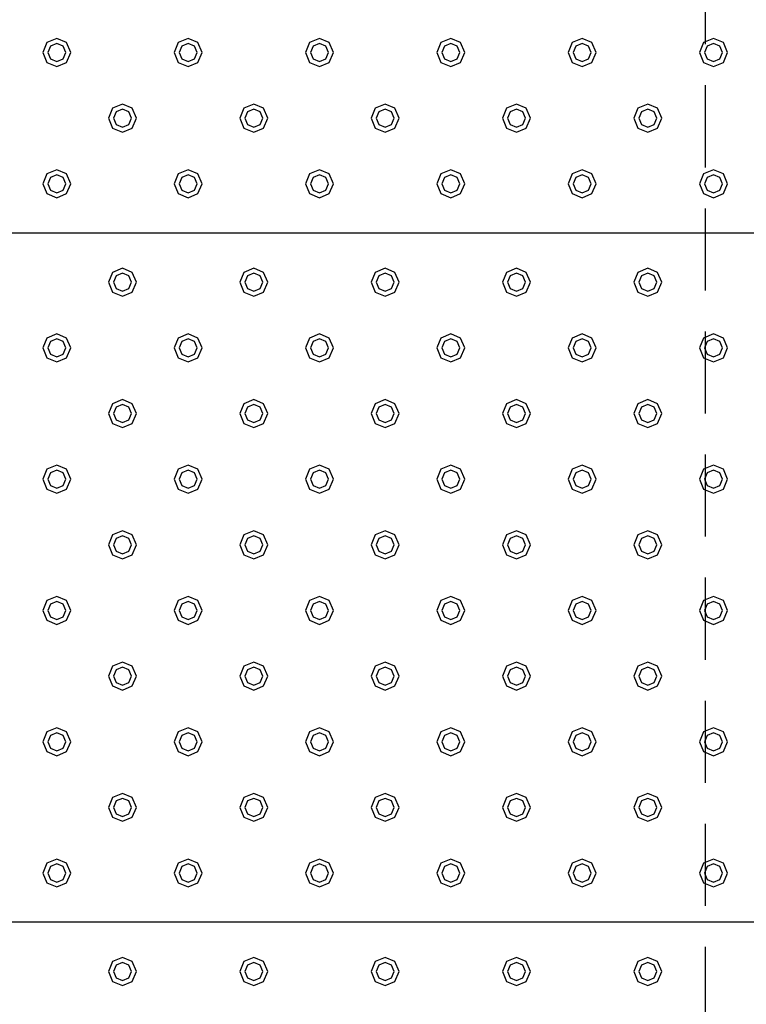
# Model space of a CAD drawing. Extents: x 140 to 16534, y 0 to 11240.
# Drawn here: x 5089 to 5532, y 8983 to 9583 of the extents above; entities that cross this region are included whole.
import ezdxf

# ---------------------------------------------------------------- set-up
doc = ezdxf.new("R2010")
doc.units = 0
doc.header["$LTSCALE"] = 20
doc.linetypes.add('HIDDEN', pattern=[0.375, 0.25, -0.125])
doc.layers.add('破線', color=2, linetype='HIDDEN')
doc.layers.add('部品1', color=7, linetype='CONTINUOUS')

msp = doc.modelspace()

# ---------------------------------------------------------------- linework, layer by layer
at = {"layer": '破線', "ltscale": 10}
msp.add_line((5506.51, 10293.33), (5506.51, 7428.33), dxfattribs=at)
at = {"layer": '部品1', "ltscale": 5}
for p, q in [((6369.51, 9453.33), (4693.51, 9453.33)), ((6369.51, 9033.33), (4693.51, 9033.33))]:
    msp.add_line(p, q, dxfattribs=at)
at = {"layer": '部品1', "color": 6, "ltscale": 50}
for points in [[(5105.5, 9569.34), (5103.01, 9563.33), (5105.5, 9557.32), (5111.51, 9554.83), (5117.52, 9557.32), (5120.01, 9563.33), (5117.52, 9569.34), (5111.51, 9571.83)], [(5185.5, 9569.34), (5183.01, 9563.33), (5185.5, 9557.32), (5191.51, 9554.83), (5197.52, 9557.32), (5200.01, 9563.33), (5197.52, 9569.34), (5191.51, 9571.83)], [(5265.5, 9569.34), (5263.01, 9563.33), (5265.5, 9557.32), (5271.51, 9554.83), (5277.52, 9557.32), (5280.01, 9563.33), (5277.52, 9569.34), (5271.51, 9571.83)], [(5345.5, 9569.34), (5343.01, 9563.33), (5345.5, 9557.32), (5351.51, 9554.83), (5357.52, 9557.32), (5360.01, 9563.33), (5357.52, 9569.34), (5351.51, 9571.83)], [(5425.5, 9569.34), (5423.01, 9563.33), (5425.5, 9557.32), (5431.51, 9554.83), (5437.52, 9557.32), (5440.01, 9563.33), (5437.52, 9569.34), (5431.51, 9571.83)], [(5505.5, 9569.34), (5503.01, 9563.33), (5505.5, 9557.32), (5511.51, 9554.83), (5517.52, 9557.32), (5520.01, 9563.33), (5517.52, 9569.34), (5511.51, 9571.83)], [(5107.62, 9567.22), (5106.01, 9563.33), (5107.62, 9559.44), (5111.51, 9557.83), (5115.4, 9559.44), (5117.01, 9563.33), (5115.4, 9567.22), (5111.51, 9568.83)], [(5187.62, 9567.22), (5186.01, 9563.33), (5187.62, 9559.44), (5191.51, 9557.83), (5195.4, 9559.44), (5197.01, 9563.33), (5195.4, 9567.22), (5191.51, 9568.83)], [(5267.62, 9567.22), (5266.01, 9563.33), (5267.62, 9559.44), (5271.51, 9557.83), (5275.4, 9559.44), (5277.01, 9563.33), (5275.4, 9567.22), (5271.51, 9568.83)], [(5347.62, 9567.22), (5346.01, 9563.33), (5347.62, 9559.44), (5351.51, 9557.83), (5355.4, 9559.44), (5357.01, 9563.33), (5355.4, 9567.22), (5351.51, 9568.83)], [(5427.62, 9567.22), (5426.01, 9563.33), (5427.62, 9559.44), (5431.51, 9557.83), (5435.4, 9559.44), (5437.01, 9563.33), (5435.4, 9567.22), (5431.51, 9568.83)], [(5507.62, 9567.22), (5506.01, 9563.33), (5507.62, 9559.44), (5511.51, 9557.83), (5515.4, 9559.44), (5517.01, 9563.33), (5515.4, 9567.22), (5511.51, 9568.83)], [(5145.5, 9529.34), (5143.01, 9523.33), (5145.5, 9517.32), (5151.51, 9514.83), (5157.52, 9517.32), (5160.01, 9523.33), (5157.52, 9529.34), (5151.51, 9531.83)], [(5147.62, 9527.22), (5146.01, 9523.33), (5147.62, 9519.44), (5151.51, 9517.83), (5155.4, 9519.44), (5157.01, 9523.33), (5155.4, 9527.22), (5151.51, 9528.83)], [(5225.5, 9529.34), (5223.01, 9523.33), (5225.5, 9517.32), (5231.51, 9514.83), (5237.52, 9517.32), (5240.01, 9523.33), (5237.52, 9529.34), (5231.51, 9531.83)], [(5227.62, 9527.22), (5226.01, 9523.33), (5227.62, 9519.44), (5231.51, 9517.83), (5235.4, 9519.44), (5237.01, 9523.33), (5235.4, 9527.22), (5231.51, 9528.83)], [(5305.5, 9529.34), (5303.01, 9523.33), (5305.5, 9517.32), (5311.51, 9514.83), (5317.52, 9517.32), (5320.01, 9523.33), (5317.52, 9529.34), (5311.51, 9531.83)], [(5307.62, 9527.22), (5306.01, 9523.33), (5307.62, 9519.44), (5311.51, 9517.83), (5315.4, 9519.44), (5317.01, 9523.33), (5315.4, 9527.22), (5311.51, 9528.83)], [(5385.5, 9529.34), (5383.01, 9523.33), (5385.5, 9517.32), (5391.51, 9514.83), (5397.52, 9517.32), (5400.01, 9523.33), (5397.52, 9529.34), (5391.51, 9531.83)], [(5387.62, 9527.22), (5386.01, 9523.33), (5387.62, 9519.44), (5391.51, 9517.83), (5395.4, 9519.44), (5397.01, 9523.33), (5395.4, 9527.22), (5391.51, 9528.83)], [(5465.5, 9529.34), (5463.01, 9523.33), (5465.5, 9517.32), (5471.51, 9514.83), (5477.52, 9517.32), (5480.01, 9523.33), (5477.52, 9529.34), (5471.51, 9531.83)], [(5467.62, 9527.22), (5466.01, 9523.33), (5467.62, 9519.44), (5471.51, 9517.83), (5475.4, 9519.44), (5477.01, 9523.33), (5475.4, 9527.22), (5471.51, 9528.83)], [(5105.5, 9489.34), (5103.01, 9483.33), (5105.5, 9477.32), (5111.51, 9474.83), (5117.52, 9477.32), (5120.01, 9483.33), (5117.52, 9489.34), (5111.51, 9491.83)], [(5107.62, 9487.22), (5106.01, 9483.33), (5107.62, 9479.44), (5111.51, 9477.83), (5115.4, 9479.44), (5117.01, 9483.33), (5115.4, 9487.22), (5111.51, 9488.83)], [(5185.5, 9489.34), (5183.01, 9483.33), (5185.5, 9477.32), (5191.51, 9474.83), (5197.52, 9477.32), (5200.01, 9483.33), (5197.52, 9489.34), (5191.51, 9491.83)], [(5187.62, 9487.22), (5186.01, 9483.33), (5187.62, 9479.44), (5191.51, 9477.83), (5195.4, 9479.44), (5197.01, 9483.33), (5195.4, 9487.22), (5191.51, 9488.83)], [(5265.5, 9489.34), (5263.01, 9483.33), (5265.5, 9477.32), (5271.51, 9474.83), (5277.52, 9477.32), (5280.01, 9483.33), (5277.52, 9489.34), (5271.51, 9491.83)], [(5267.62, 9487.22), (5266.01, 9483.33), (5267.62, 9479.44), (5271.51, 9477.83), (5275.4, 9479.44), (5277.01, 9483.33), (5275.4, 9487.22), (5271.51, 9488.83)], [(5345.5, 9489.34), (5343.01, 9483.33), (5345.5, 9477.32), (5351.51, 9474.83), (5357.52, 9477.32), (5360.01, 9483.33), (5357.52, 9489.34), (5351.51, 9491.83)], [(5347.62, 9487.22), (5346.01, 9483.33), (5347.62, 9479.44), (5351.51, 9477.83), (5355.4, 9479.44), (5357.01, 9483.33), (5355.4, 9487.22), (5351.51, 9488.83)], [(5425.5, 9489.34), (5423.01, 9483.33), (5425.5, 9477.32), (5431.51, 9474.83), (5437.52, 9477.32), (5440.01, 9483.33), (5437.52, 9489.34), (5431.51, 9491.83)], [(5427.62, 9487.22), (5426.01, 9483.33), (5427.62, 9479.44), (5431.51, 9477.83), (5435.4, 9479.44), (5437.01, 9483.33), (5435.4, 9487.22), (5431.51, 9488.83)], [(5505.5, 9489.34), (5503.01, 9483.33), (5505.5, 9477.32), (5511.51, 9474.83), (5517.52, 9477.32), (5520.01, 9483.33), (5517.52, 9489.34), (5511.51, 9491.83)], [(5507.62, 9487.22), (5506.01, 9483.33), (5507.62, 9479.44), (5511.51, 9477.83), (5515.4, 9479.44), (5517.01, 9483.33), (5515.4, 9487.22), (5511.51, 9488.83)], [(5145.5, 9429.34), (5143.01, 9423.33), (5145.5, 9417.32), (5151.51, 9414.83), (5157.52, 9417.32), (5160.01, 9423.33), (5157.52, 9429.34), (5151.51, 9431.83)], [(5147.62, 9427.22), (5146.01, 9423.33), (5147.62, 9419.44), (5151.51, 9417.83), (5155.4, 9419.44), (5157.01, 9423.33), (5155.4, 9427.22), (5151.51, 9428.83)], [(5225.5, 9429.34), (5223.01, 9423.33), (5225.5, 9417.32), (5231.51, 9414.83), (5237.52, 9417.32), (5240.01, 9423.33), (5237.52, 9429.34), (5231.51, 9431.83)], [(5227.62, 9427.22), (5226.01, 9423.33), (5227.62, 9419.44), (5231.51, 9417.83), (5235.4, 9419.44), (5237.01, 9423.33), (5235.4, 9427.22), (5231.51, 9428.83)], [(5305.5, 9429.34), (5303.01, 9423.33), (5305.5, 9417.32), (5311.51, 9414.83), (5317.52, 9417.32), (5320.01, 9423.33), (5317.52, 9429.34), (5311.51, 9431.83)], [(5307.62, 9427.22), (5306.01, 9423.33), (5307.62, 9419.44), (5311.51, 9417.83), (5315.4, 9419.44), (5317.01, 9423.33), (5315.4, 9427.22), (5311.51, 9428.83)], [(5385.5, 9429.34), (5383.01, 9423.33), (5385.5, 9417.32), (5391.51, 9414.83), (5397.52, 9417.32), (5400.01, 9423.33), (5397.52, 9429.34), (5391.51, 9431.83)], [(5387.62, 9427.22), (5386.01, 9423.33), (5387.62, 9419.44), (5391.51, 9417.83), (5395.4, 9419.44), (5397.01, 9423.33), (5395.4, 9427.22), (5391.51, 9428.83)], [(5465.5, 9429.34), (5463.01, 9423.33), (5465.5, 9417.32), (5471.51, 9414.83), (5477.52, 9417.32), (5480.01, 9423.33), (5477.52, 9429.34), (5471.51, 9431.83)], [(5467.62, 9427.22), (5466.01, 9423.33), (5467.62, 9419.44), (5471.51, 9417.83), (5475.4, 9419.44), (5477.01, 9423.33), (5475.4, 9427.22), (5471.51, 9428.83)], [(5105.5, 9389.34), (5103.01, 9383.33), (5105.5, 9377.32), (5111.51, 9374.83), (5117.52, 9377.32), (5120.01, 9383.33), (5117.52, 9389.34), (5111.51, 9391.83)], [(5185.5, 9389.34), (5183.01, 9383.33), (5185.5, 9377.32), (5191.51, 9374.83), (5197.52, 9377.32), (5200.01, 9383.33), (5197.52, 9389.34), (5191.51, 9391.83)], [(5265.5, 9389.34), (5263.01, 9383.33), (5265.5, 9377.32), (5271.51, 9374.83), (5277.52, 9377.32), (5280.01, 9383.33), (5277.52, 9389.34), (5271.51, 9391.83)], [(5345.5, 9389.34), (5343.01, 9383.33), (5345.5, 9377.32), (5351.51, 9374.83), (5357.52, 9377.32), (5360.01, 9383.33), (5357.52, 9389.34), (5351.51, 9391.83)], [(5425.5, 9389.34), (5423.01, 9383.33), (5425.5, 9377.32), (5431.51, 9374.83), (5437.52, 9377.32), (5440.01, 9383.33), (5437.52, 9389.34), (5431.51, 9391.83)], [(5505.5, 9389.34), (5503.01, 9383.33), (5505.5, 9377.32), (5511.51, 9374.83), (5517.52, 9377.32), (5520.01, 9383.33), (5517.52, 9389.34), (5511.51, 9391.83)], [(5107.62, 9387.22), (5106.01, 9383.33), (5107.62, 9379.44), (5111.51, 9377.83), (5115.4, 9379.44), (5117.01, 9383.33), (5115.4, 9387.22), (5111.51, 9388.83)], [(5187.62, 9387.22), (5186.01, 9383.33), (5187.62, 9379.44), (5191.51, 9377.83), (5195.4, 9379.44), (5197.01, 9383.33), (5195.4, 9387.22), (5191.51, 9388.83)], [(5267.62, 9387.22), (5266.01, 9383.33), (5267.62, 9379.44), (5271.51, 9377.83), (5275.4, 9379.44), (5277.01, 9383.33), (5275.4, 9387.22), (5271.51, 9388.83)], [(5347.62, 9387.22), (5346.01, 9383.33), (5347.62, 9379.44), (5351.51, 9377.83), (5355.4, 9379.44), (5357.01, 9383.33), (5355.4, 9387.22), (5351.51, 9388.83)], [(5427.62, 9387.22), (5426.01, 9383.33), (5427.62, 9379.44), (5431.51, 9377.83), (5435.4, 9379.44), (5437.01, 9383.33), (5435.4, 9387.22), (5431.51, 9388.83)], [(5507.62, 9387.22), (5506.01, 9383.33), (5507.62, 9379.44), (5511.51, 9377.83), (5515.4, 9379.44), (5517.01, 9383.33), (5515.4, 9387.22), (5511.51, 9388.83)], [(5145.5, 9349.34), (5143.01, 9343.33), (5145.5, 9337.32), (5151.51, 9334.83), (5157.52, 9337.32), (5160.01, 9343.33), (5157.52, 9349.34), (5151.51, 9351.83)], [(5147.62, 9347.22), (5146.01, 9343.33), (5147.62, 9339.44), (5151.51, 9337.83), (5155.4, 9339.44), (5157.01, 9343.33), (5155.4, 9347.22), (5151.51, 9348.83)], [(5225.5, 9349.34), (5223.01, 9343.33), (5225.5, 9337.32), (5231.51, 9334.83), (5237.52, 9337.32), (5240.01, 9343.33), (5237.52, 9349.34), (5231.51, 9351.83)], [(5227.62, 9347.22), (5226.01, 9343.33), (5227.62, 9339.44), (5231.51, 9337.83), (5235.4, 9339.44), (5237.01, 9343.33), (5235.4, 9347.22), (5231.51, 9348.83)], [(5305.5, 9349.34), (5303.01, 9343.33), (5305.5, 9337.32), (5311.51, 9334.83), (5317.52, 9337.32), (5320.01, 9343.33), (5317.52, 9349.34), (5311.51, 9351.83)], [(5307.62, 9347.22), (5306.01, 9343.33), (5307.62, 9339.44), (5311.51, 9337.83), (5315.4, 9339.44), (5317.01, 9343.33), (5315.4, 9347.22), (5311.51, 9348.83)], [(5385.5, 9349.34), (5383.01, 9343.33), (5385.5, 9337.32), (5391.51, 9334.83), (5397.52, 9337.32), (5400.01, 9343.33), (5397.52, 9349.34), (5391.51, 9351.83)], [(5387.62, 9347.22), (5386.01, 9343.33), (5387.62, 9339.44), (5391.51, 9337.83), (5395.4, 9339.44), (5397.01, 9343.33), (5395.4, 9347.22), (5391.51, 9348.83)], [(5465.5, 9349.34), (5463.01, 9343.33), (5465.5, 9337.32), (5471.51, 9334.83), (5477.52, 9337.32), (5480.01, 9343.33), (5477.52, 9349.34), (5471.51, 9351.83)], [(5467.62, 9347.22), (5466.01, 9343.33), (5467.62, 9339.44), (5471.51, 9337.83), (5475.4, 9339.44), (5477.01, 9343.33), (5475.4, 9347.22), (5471.51, 9348.83)], [(5105.5, 9309.34), (5103.01, 9303.33), (5105.5, 9297.32), (5111.51, 9294.83), (5117.52, 9297.32), (5120.01, 9303.33), (5117.52, 9309.34), (5111.51, 9311.83)], [(5107.62, 9307.22), (5106.01, 9303.33), (5107.62, 9299.44), (5111.51, 9297.83), (5115.4, 9299.44), (5117.01, 9303.33), (5115.4, 9307.22), (5111.51, 9308.83)], [(5185.5, 9309.34), (5183.01, 9303.33), (5185.5, 9297.32), (5191.51, 9294.83), (5197.52, 9297.32), (5200.01, 9303.33), (5197.52, 9309.34), (5191.51, 9311.83)], [(5187.62, 9307.22), (5186.01, 9303.33), (5187.62, 9299.44), (5191.51, 9297.83), (5195.4, 9299.44), (5197.01, 9303.33), (5195.4, 9307.22), (5191.51, 9308.83)], [(5265.5, 9309.34), (5263.01, 9303.33), (5265.5, 9297.32), (5271.51, 9294.83), (5277.52, 9297.32), (5280.01, 9303.33), (5277.52, 9309.34), (5271.51, 9311.83)], [(5267.62, 9307.22), (5266.01, 9303.33), (5267.62, 9299.44), (5271.51, 9297.83), (5275.4, 9299.44), (5277.01, 9303.33), (5275.4, 9307.22), (5271.51, 9308.83)], [(5345.5, 9309.34), (5343.01, 9303.33), (5345.5, 9297.32), (5351.51, 9294.83), (5357.52, 9297.32), (5360.01, 9303.33), (5357.52, 9309.34), (5351.51, 9311.83)], [(5347.62, 9307.22), (5346.01, 9303.33), (5347.62, 9299.44), (5351.51, 9297.83), (5355.4, 9299.44), (5357.01, 9303.33), (5355.4, 9307.22), (5351.51, 9308.83)], [(5425.5, 9309.34), (5423.01, 9303.33), (5425.5, 9297.32), (5431.51, 9294.83), (5437.52, 9297.32), (5440.01, 9303.33), (5437.52, 9309.34), (5431.51, 9311.83)], [(5427.62, 9307.22), (5426.01, 9303.33), (5427.62, 9299.44), (5431.51, 9297.83), (5435.4, 9299.44), (5437.01, 9303.33), (5435.4, 9307.22), (5431.51, 9308.83)], [(5505.5, 9309.34), (5503.01, 9303.33), (5505.5, 9297.32), (5511.51, 9294.83), (5517.52, 9297.32), (5520.01, 9303.33), (5517.52, 9309.34), (5511.51, 9311.83)], [(5507.62, 9307.22), (5506.01, 9303.33), (5507.62, 9299.44), (5511.51, 9297.83), (5515.4, 9299.44), (5517.01, 9303.33), (5515.4, 9307.22), (5511.51, 9308.83)], [(5145.5, 9269.34), (5143.01, 9263.33), (5145.5, 9257.32), (5151.51, 9254.83), (5157.52, 9257.32), (5160.01, 9263.33), (5157.52, 9269.34), (5151.51, 9271.83)], [(5225.5, 9269.34), (5223.01, 9263.33), (5225.5, 9257.32), (5231.51, 9254.83), (5237.52, 9257.32), (5240.01, 9263.33), (5237.52, 9269.34), (5231.51, 9271.83)], [(5305.5, 9269.34), (5303.01, 9263.33), (5305.5, 9257.32), (5311.51, 9254.83), (5317.52, 9257.32), (5320.01, 9263.33), (5317.52, 9269.34), (5311.51, 9271.83)], [(5385.5, 9269.34), (5383.01, 9263.33), (5385.5, 9257.32), (5391.51, 9254.83), (5397.52, 9257.32), (5400.01, 9263.33), (5397.52, 9269.34), (5391.51, 9271.83)], [(5465.5, 9269.34), (5463.01, 9263.33), (5465.5, 9257.32), (5471.51, 9254.83), (5477.52, 9257.32), (5480.01, 9263.33), (5477.52, 9269.34), (5471.51, 9271.83)], [(5147.62, 9267.22), (5146.01, 9263.33), (5147.62, 9259.44), (5151.51, 9257.83), (5155.4, 9259.44), (5157.01, 9263.33), (5155.4, 9267.22), (5151.51, 9268.83)], [(5227.62, 9267.22), (5226.01, 9263.33), (5227.62, 9259.44), (5231.51, 9257.83), (5235.4, 9259.44), (5237.01, 9263.33), (5235.4, 9267.22), (5231.51, 9268.83)], [(5307.62, 9267.22), (5306.01, 9263.33), (5307.62, 9259.44), (5311.51, 9257.83), (5315.4, 9259.44), (5317.01, 9263.33), (5315.4, 9267.22), (5311.51, 9268.83)], [(5387.62, 9267.22), (5386.01, 9263.33), (5387.62, 9259.44), (5391.51, 9257.83), (5395.4, 9259.44), (5397.01, 9263.33), (5395.4, 9267.22), (5391.51, 9268.83)], [(5467.62, 9267.22), (5466.01, 9263.33), (5467.62, 9259.44), (5471.51, 9257.83), (5475.4, 9259.44), (5477.01, 9263.33), (5475.4, 9267.22), (5471.51, 9268.83)], [(5105.5, 9229.34), (5103.01, 9223.33), (5105.5, 9217.32), (5111.51, 9214.83), (5117.52, 9217.32), (5120.01, 9223.33), (5117.52, 9229.34), (5111.51, 9231.83)], [(5107.62, 9227.22), (5106.01, 9223.33), (5107.62, 9219.44), (5111.51, 9217.83), (5115.4, 9219.44), (5117.01, 9223.33), (5115.4, 9227.22), (5111.51, 9228.83)], [(5185.5, 9229.34), (5183.01, 9223.33), (5185.5, 9217.32), (5191.51, 9214.83), (5197.52, 9217.32), (5200.01, 9223.33), (5197.52, 9229.34), (5191.51, 9231.83)], [(5187.62, 9227.22), (5186.01, 9223.33), (5187.62, 9219.44), (5191.51, 9217.83), (5195.4, 9219.44), (5197.01, 9223.33), (5195.4, 9227.22), (5191.51, 9228.83)], [(5265.5, 9229.34), (5263.01, 9223.33), (5265.5, 9217.32), (5271.51, 9214.83), (5277.52, 9217.32), (5280.01, 9223.33), (5277.52, 9229.34), (5271.51, 9231.83)], [(5267.62, 9227.22), (5266.01, 9223.33), (5267.62, 9219.44), (5271.51, 9217.83), (5275.4, 9219.44), (5277.01, 9223.33), (5275.4, 9227.22), (5271.51, 9228.83)], [(5345.5, 9229.34), (5343.01, 9223.33), (5345.5, 9217.32), (5351.51, 9214.83), (5357.52, 9217.32), (5360.01, 9223.33), (5357.52, 9229.34), (5351.51, 9231.83)], [(5347.62, 9227.22), (5346.01, 9223.33), (5347.62, 9219.44), (5351.51, 9217.83), (5355.4, 9219.44), (5357.01, 9223.33), (5355.4, 9227.22), (5351.51, 9228.83)], [(5425.5, 9229.34), (5423.01, 9223.33), (5425.5, 9217.32), (5431.51, 9214.83), (5437.52, 9217.32), (5440.01, 9223.33), (5437.52, 9229.34), (5431.51, 9231.83)], [(5427.62, 9227.22), (5426.01, 9223.33), (5427.62, 9219.44), (5431.51, 9217.83), (5435.4, 9219.44), (5437.01, 9223.33), (5435.4, 9227.22), (5431.51, 9228.83)], [(5505.5, 9229.34), (5503.01, 9223.33), (5505.5, 9217.32), (5511.51, 9214.83), (5517.52, 9217.32), (5520.01, 9223.33), (5517.52, 9229.34), (5511.51, 9231.83)], [(5507.62, 9227.22), (5506.01, 9223.33), (5507.62, 9219.44), (5511.51, 9217.83), (5515.4, 9219.44), (5517.01, 9223.33), (5515.4, 9227.22), (5511.51, 9228.83)], [(5145.5, 9189.34), (5143.01, 9183.33), (5145.5, 9177.32), (5151.51, 9174.83), (5157.52, 9177.32), (5160.01, 9183.33), (5157.52, 9189.34), (5151.51, 9191.83)], [(5147.62, 9187.22), (5146.01, 9183.33), (5147.62, 9179.44), (5151.51, 9177.83), (5155.4, 9179.44), (5157.01, 9183.33), (5155.4, 9187.22), (5151.51, 9188.83)], [(5225.5, 9189.34), (5223.01, 9183.33), (5225.5, 9177.32), (5231.51, 9174.83), (5237.52, 9177.32), (5240.01, 9183.33), (5237.52, 9189.34), (5231.51, 9191.83)], [(5227.62, 9187.22), (5226.01, 9183.33), (5227.62, 9179.44), (5231.51, 9177.83), (5235.4, 9179.44), (5237.01, 9183.33), (5235.4, 9187.22), (5231.51, 9188.83)], [(5305.5, 9189.34), (5303.01, 9183.33), (5305.5, 9177.32), (5311.51, 9174.83), (5317.52, 9177.32), (5320.01, 9183.33), (5317.52, 9189.34), (5311.51, 9191.83)], [(5307.62, 9187.22), (5306.01, 9183.33), (5307.62, 9179.44), (5311.51, 9177.83), (5315.4, 9179.44), (5317.01, 9183.33), (5315.4, 9187.22), (5311.51, 9188.83)], [(5385.5, 9189.34), (5383.01, 9183.33), (5385.5, 9177.32), (5391.51, 9174.83), (5397.52, 9177.32), (5400.01, 9183.33), (5397.52, 9189.34), (5391.51, 9191.83)], [(5387.62, 9187.22), (5386.01, 9183.33), (5387.62, 9179.44), (5391.51, 9177.83), (5395.4, 9179.44), (5397.01, 9183.33), (5395.4, 9187.22), (5391.51, 9188.83)], [(5465.5, 9189.34), (5463.01, 9183.33), (5465.5, 9177.32), (5471.51, 9174.83), (5477.52, 9177.32), (5480.01, 9183.33), (5477.52, 9189.34), (5471.51, 9191.83)], [(5467.62, 9187.22), (5466.01, 9183.33), (5467.62, 9179.44), (5471.51, 9177.83), (5475.4, 9179.44), (5477.01, 9183.33), (5475.4, 9187.22), (5471.51, 9188.83)], [(5105.5, 9149.34), (5103.01, 9143.33), (5105.5, 9137.32), (5111.51, 9134.83), (5117.52, 9137.32), (5120.01, 9143.33), (5117.52, 9149.34), (5111.51, 9151.83)], [(5185.5, 9149.34), (5183.01, 9143.33), (5185.5, 9137.32), (5191.51, 9134.83), (5197.52, 9137.32), (5200.01, 9143.33), (5197.52, 9149.34), (5191.51, 9151.83)], [(5265.5, 9149.34), (5263.01, 9143.33), (5265.5, 9137.32), (5271.51, 9134.83), (5277.52, 9137.32), (5280.01, 9143.33), (5277.52, 9149.34), (5271.51, 9151.83)], [(5345.5, 9149.34), (5343.01, 9143.33), (5345.5, 9137.32), (5351.51, 9134.83), (5357.52, 9137.32), (5360.01, 9143.33), (5357.52, 9149.34), (5351.51, 9151.83)], [(5425.5, 9149.34), (5423.01, 9143.33), (5425.5, 9137.32), (5431.51, 9134.83), (5437.52, 9137.32), (5440.01, 9143.33), (5437.52, 9149.34), (5431.51, 9151.83)], [(5505.5, 9149.34), (5503.01, 9143.33), (5505.5, 9137.32), (5511.51, 9134.83), (5517.52, 9137.32), (5520.01, 9143.33), (5517.52, 9149.34), (5511.51, 9151.83)], [(5107.62, 9147.22), (5106.01, 9143.33), (5107.62, 9139.44), (5111.51, 9137.83), (5115.4, 9139.44), (5117.01, 9143.33), (5115.4, 9147.22), (5111.51, 9148.83)], [(5187.62, 9147.22), (5186.01, 9143.33), (5187.62, 9139.44), (5191.51, 9137.83), (5195.4, 9139.44), (5197.01, 9143.33), (5195.4, 9147.22), (5191.51, 9148.83)], [(5267.62, 9147.22), (5266.01, 9143.33), (5267.62, 9139.44), (5271.51, 9137.83), (5275.4, 9139.44), (5277.01, 9143.33), (5275.4, 9147.22), (5271.51, 9148.83)], [(5347.62, 9147.22), (5346.01, 9143.33), (5347.62, 9139.44), (5351.51, 9137.83), (5355.4, 9139.44), (5357.01, 9143.33), (5355.4, 9147.22), (5351.51, 9148.83)], [(5427.62, 9147.22), (5426.01, 9143.33), (5427.62, 9139.44), (5431.51, 9137.83), (5435.4, 9139.44), (5437.01, 9143.33), (5435.4, 9147.22), (5431.51, 9148.83)], [(5507.62, 9147.22), (5506.01, 9143.33), (5507.62, 9139.44), (5511.51, 9137.83), (5515.4, 9139.44), (5517.01, 9143.33), (5515.4, 9147.22), (5511.51, 9148.83)], [(5145.5, 9109.34), (5143.01, 9103.33), (5145.5, 9097.32), (5151.51, 9094.83), (5157.52, 9097.32), (5160.01, 9103.33), (5157.52, 9109.34), (5151.51, 9111.83)], [(5147.62, 9107.22), (5146.01, 9103.33), (5147.62, 9099.44), (5151.51, 9097.83), (5155.4, 9099.44), (5157.01, 9103.33), (5155.4, 9107.22), (5151.51, 9108.83)], [(5225.5, 9109.34), (5223.01, 9103.33), (5225.5, 9097.32), (5231.51, 9094.83), (5237.52, 9097.32), (5240.01, 9103.33), (5237.52, 9109.34), (5231.51, 9111.83)], [(5227.62, 9107.22), (5226.01, 9103.33), (5227.62, 9099.44), (5231.51, 9097.83), (5235.4, 9099.44), (5237.01, 9103.33), (5235.4, 9107.22), (5231.51, 9108.83)], [(5305.5, 9109.34), (5303.01, 9103.33), (5305.5, 9097.32), (5311.51, 9094.83), (5317.52, 9097.32), (5320.01, 9103.33), (5317.52, 9109.34), (5311.51, 9111.83)], [(5307.62, 9107.22), (5306.01, 9103.33), (5307.62, 9099.44), (5311.51, 9097.83), (5315.4, 9099.44), (5317.01, 9103.33), (5315.4, 9107.22), (5311.51, 9108.83)], [(5385.5, 9109.34), (5383.01, 9103.33), (5385.5, 9097.32), (5391.51, 9094.83), (5397.52, 9097.32), (5400.01, 9103.33), (5397.52, 9109.34), (5391.51, 9111.83)], [(5387.62, 9107.22), (5386.01, 9103.33), (5387.62, 9099.44), (5391.51, 9097.83), (5395.4, 9099.44), (5397.01, 9103.33), (5395.4, 9107.22), (5391.51, 9108.83)], [(5465.5, 9109.34), (5463.01, 9103.33), (5465.5, 9097.32), (5471.51, 9094.83), (5477.52, 9097.32), (5480.01, 9103.33), (5477.52, 9109.34), (5471.51, 9111.83)], [(5467.62, 9107.22), (5466.01, 9103.33), (5467.62, 9099.44), (5471.51, 9097.83), (5475.4, 9099.44), (5477.01, 9103.33), (5475.4, 9107.22), (5471.51, 9108.83)], [(5105.5, 9069.34), (5103.01, 9063.33), (5105.5, 9057.32), (5111.51, 9054.83), (5117.52, 9057.32), (5120.01, 9063.33), (5117.52, 9069.34), (5111.51, 9071.83)], [(5107.62, 9067.22), (5106.01, 9063.33), (5107.62, 9059.44), (5111.51, 9057.83), (5115.4, 9059.44), (5117.01, 9063.33), (5115.4, 9067.22), (5111.51, 9068.83)], [(5185.5, 9069.34), (5183.01, 9063.33), (5185.5, 9057.32), (5191.51, 9054.83), (5197.52, 9057.32), (5200.01, 9063.33), (5197.52, 9069.34), (5191.51, 9071.83)], [(5187.62, 9067.22), (5186.01, 9063.33), (5187.62, 9059.44), (5191.51, 9057.83), (5195.4, 9059.44), (5197.01, 9063.33), (5195.4, 9067.22), (5191.51, 9068.83)], [(5265.5, 9069.34), (5263.01, 9063.33), (5265.5, 9057.32), (5271.51, 9054.83), (5277.52, 9057.32), (5280.01, 9063.33), (5277.52, 9069.34), (5271.51, 9071.83)], [(5267.62, 9067.22), (5266.01, 9063.33), (5267.62, 9059.44), (5271.51, 9057.83), (5275.4, 9059.44), (5277.01, 9063.33), (5275.4, 9067.22), (5271.51, 9068.83)], [(5345.5, 9069.34), (5343.01, 9063.33), (5345.5, 9057.32), (5351.51, 9054.83), (5357.52, 9057.32), (5360.01, 9063.33), (5357.52, 9069.34), (5351.51, 9071.83)], [(5347.62, 9067.22), (5346.01, 9063.33), (5347.62, 9059.44), (5351.51, 9057.83), (5355.4, 9059.44), (5357.01, 9063.33), (5355.4, 9067.22), (5351.51, 9068.83)], [(5425.5, 9069.34), (5423.01, 9063.33), (5425.5, 9057.32), (5431.51, 9054.83), (5437.52, 9057.32), (5440.01, 9063.33), (5437.52, 9069.34), (5431.51, 9071.83)], [(5427.62, 9067.22), (5426.01, 9063.33), (5427.62, 9059.44), (5431.51, 9057.83), (5435.4, 9059.44), (5437.01, 9063.33), (5435.4, 9067.22), (5431.51, 9068.83)], [(5505.5, 9069.34), (5503.01, 9063.33), (5505.5, 9057.32), (5511.51, 9054.83), (5517.52, 9057.32), (5520.01, 9063.33), (5517.52, 9069.34), (5511.51, 9071.83)], [(5507.62, 9067.22), (5506.01, 9063.33), (5507.62, 9059.44), (5511.51, 9057.83), (5515.4, 9059.44), (5517.01, 9063.33), (5515.4, 9067.22), (5511.51, 9068.83)], [(5145.5, 9009.34), (5143.01, 9003.33), (5145.5, 8997.32), (5151.51, 8994.83), (5157.52, 8997.32), (5160.01, 9003.33), (5157.52, 9009.34), (5151.51, 9011.83)], [(5147.62, 9007.22), (5146.01, 9003.33), (5147.62, 8999.44), (5151.51, 8997.83), (5155.4, 8999.44), (5157.01, 9003.33), (5155.4, 9007.22), (5151.51, 9008.83)], [(5225.5, 9009.34), (5223.01, 9003.33), (5225.5, 8997.32), (5231.51, 8994.83), (5237.52, 8997.32), (5240.01, 9003.33), (5237.52, 9009.34), (5231.51, 9011.83)], [(5227.62, 9007.22), (5226.01, 9003.33), (5227.62, 8999.44), (5231.51, 8997.83), (5235.4, 8999.44), (5237.01, 9003.33), (5235.4, 9007.22), (5231.51, 9008.83)], [(5305.5, 9009.34), (5303.01, 9003.33), (5305.5, 8997.32), (5311.51, 8994.83), (5317.52, 8997.32), (5320.01, 9003.33), (5317.52, 9009.34), (5311.51, 9011.83)], [(5307.62, 9007.22), (5306.01, 9003.33), (5307.62, 8999.44), (5311.51, 8997.83), (5315.4, 8999.44), (5317.01, 9003.33), (5315.4, 9007.22), (5311.51, 9008.83)], [(5385.5, 9009.34), (5383.01, 9003.33), (5385.5, 8997.32), (5391.51, 8994.83), (5397.52, 8997.32), (5400.01, 9003.33), (5397.52, 9009.34), (5391.51, 9011.83)], [(5387.62, 9007.22), (5386.01, 9003.33), (5387.62, 8999.44), (5391.51, 8997.83), (5395.4, 8999.44), (5397.01, 9003.33), (5395.4, 9007.22), (5391.51, 9008.83)], [(5465.5, 9009.34), (5463.01, 9003.33), (5465.5, 8997.32), (5471.51, 8994.83), (5477.52, 8997.32), (5480.01, 9003.33), (5477.52, 9009.34), (5471.51, 9011.83)], [(5467.62, 9007.22), (5466.01, 9003.33), (5467.62, 8999.44), (5471.51, 8997.83), (5475.4, 8999.44), (5477.01, 9003.33), (5475.4, 9007.22), (5471.51, 9008.83)]]:
    msp.add_lwpolyline(points, close=True, dxfattribs=at)

doc.saveas('drawing.dxf')
